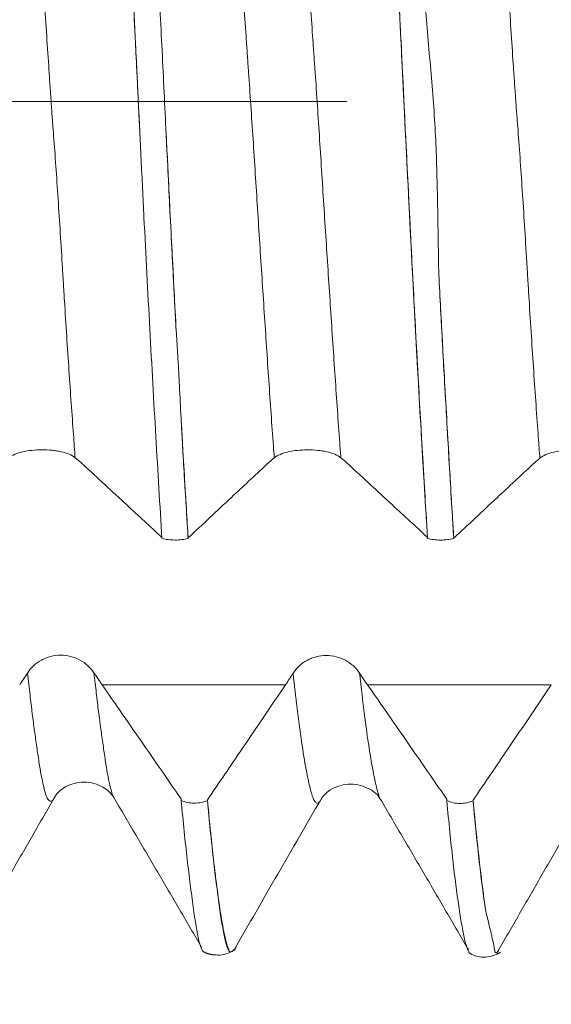
# Model space of a CAD drawing. Units: millimetres. Extents: x -40 to 52, y -82 to 33.
# Drawn here: x 26 to 27, y -2 to 0 of the extents above; entities that cross this region are included whole.
import ezdxf

# ---------------------------------------------------------------- set-up
doc = ezdxf.new("R2010")
doc.units = ezdxf.units.MM
doc.linetypes.add('CENTER', pattern=[47.5, 22, -8.5, 8.5, -8.5])
for name, color, linetype in [('1', 4, 'Continuous'), ('2', 7, 'Continuous'), ('SK2', 7, 'Continuous'), ('SK4', 2, 'CENTER')]:
    doc.layers.add(name, color=color, linetype=linetype)
doc.styles.add('iso_b_vert', font='simplex.shx')
doc.dimstyles.get("Standard").update_dxf_attribs({"dimtxt": 0.18, "dimasz": 0.18, "dimexe": 0.18, "dimexo": 0.0625, "dimgap": 0.09, "dimtad": 1, "dimzin": 0, "dimdsep": 52, "dimtxsty": 'Standard', "dimcen": 0.09, "dimadec": 0, "dimazin": 0, "dimtfac": 1, "dimtdec": 4, "dimtofl": 0, "dimtmove": 0, "dimatfit": 3, "dimfxl": 1, "dimtolj": 1, "dimtzin": 0, "dimarcsym": 0})

# ---------------------------------------------------------------- blocks, each defined once
blk = doc.blocks.new('_U2')
at = {"layer": 'SK2', "lineweight": 13}
for p, q in [((29.47, 1.5875), (29.47, 12.6405)), ((30.97, 3.369952), (30.97, 12.6405)), ((38.47, 10.6405), (21.97, 10.6405))]:
    blk.add_line(p, q, dxfattribs=at)
at = {"layer": 'SK2', "lineweight": 18}
for points in [[(29.47, 10.6405), (25.970002, 10.179716), (25.969998, 11.101284)], [(30.97, 10.6405), (34.469998, 11.101284), (34.470002, 10.179716)]]:
    blk.add_solid(points, dxfattribs=at)
at = {"layer": 'SK2', "lineweight": 18, "attachment_point": 7, "line_spacing_factor": 1.084337, "style": 'iso_b_vert'}
for s, insert, char_height in [('\\W0.6004;1.5', (28.354401, 18.525614), 3), ("\\W0.6474;'C'", (28.380901, 11.423134), 3.5)]:
    blk.add_mtext(s, dxfattribs=dict(at, insert=insert, char_height=char_height))
blk = doc.blocks.new('_U4')
at = {"layer": '2', "lineweight": 13}
for p, q in [((13.12, -1.5875), (13.12, -22.282452)), ((30.97, -3.369952), (30.97, -22.282452)), ((30.97, -20.282452), (13.12, -20.282452))]:
    blk.add_line(p, q, dxfattribs=at)
at = {"layer": '2', "lineweight": 18}
for points in [[(13.12, -20.282452), (16.619998, -19.821668), (16.620002, -20.743236)], [(30.97, -20.282452), (27.470002, -20.743236), (27.469998, -19.821668)]]:
    blk.add_solid(points, dxfattribs=at)
at = {"layer": '2', "lineweight": 18, "insert": (19.058486, -19.397338), "char_height": 3, "attachment_point": 7, "line_spacing_factor": 1.084337, "style": 'iso_b_vert'}
blk.add_mtext('\\W0.6563;17.8', dxfattribs=at)

msp = doc.modelspace()

# ---------------------------------------------------------------- linework, layer by layer
at = {"layer": '1', "lineweight": 18}
msp.add_line((26.6739, -1.5995), (26.6798, -1.6024), dxfattribs=at)
for points, knots in [([(26.0062, -0.0747), (26.0057, -0.0658), (26.0046, -0.0427), (26.0028, -0.0068), (26.0007, 0.0384), (25.9986, 0.0807), (25.9958, 0.1373), (25.9923, 0.2071), (25.9881, 0.2895), (25.9825, 0.3966), (25.9754, 0.5269), (25.9668, 0.6773), (25.9611, 0.7728), (25.9582, 0.8192), (25.9582, 0.8194)], [0, 0, 0, 0, 0.02743, 0.071592, 0.115755, 0.159918, 0.20408, 0.292406, 0.380731, 0.469056, 0.645707, 0.822357, 0.999008, 1, 1, 1, 1]), ([(26.0469, -0.8213), (26.045, -0.7906), (26.0431, -0.7591), (26.0393, -0.6952), (26.0374, -0.6628), (26.0317, -0.564), (26.0279, -0.4964), (26.0223, -0.393), (26.0204, -0.3582), (26.0168, -0.2882), (26.015, -0.253), (26.0113, -0.1816), (26.0096, -0.1456), (26.0069, -0.0907), (26.0061, -0.0723), (26.0042, -0.0351), (26.0033, -0.0165), (26.0015, 0.0204), (26.0007, 0.0387), (25.9989, 0.0753), (25.998, 0.0935), (25.9953, 0.1479), (25.9935, 0.1839), (25.9899, 0.2554), (25.9881, 0.291), (25.9844, 0.3616), (25.9826, 0.3965), (25.977, 0.4998), (25.9732, 0.5668), (25.9658, 0.697), (25.962, 0.7601), (25.9582, 0.8212)], [0, 0, 0, 0, 0.0625, 0.0625, 0.125, 0.125, 0.25, 0.25, 0.3125, 0.3125, 0.375, 0.375, 0.4375, 0.4375, 0.46875, 0.46875, 0.5, 0.5, 0.53125, 0.53125, 0.5625, 0.5625, 0.625, 0.625, 0.6875, 0.6875, 0.75, 0.75, 0.875, 0.875, 1, 1, 1, 1]), ([(26.5469, -0.8214), (26.545, -0.7907), (26.5431, -0.7593), (26.5393, -0.6957), (26.5374, -0.6635), (26.5317, -0.5654), (26.528, -0.4982), (26.5233, -0.4114), (26.5214, -0.3764), (26.5196, -0.3411), (26.5168, -0.2881), (26.515, -0.2525), (26.5114, -0.1808), (26.5096, -0.1447), (26.506, -0.072), (26.5042, -0.0353), (26.5015, 0.0201), (26.5006, 0.0387), (26.4988, 0.0757), (26.4979, 0.0941), (26.4952, 0.1489), (26.4934, 0.185), (26.4881, 0.2919), (26.4845, 0.3615), (26.4798, 0.4474), (26.4789, 0.4645), (26.4771, 0.4985), (26.4761, 0.5153), (26.4733, 0.5656), (26.4715, 0.5987), (26.4658, 0.6967), (26.462, 0.7602), (26.4582, 0.8214)], [0, 0, 0, 0, 0.0625, 0.0625, 0.125, 0.125, 0.25, 0.25, 0.28125, 0.3125, 0.3125, 0.375, 0.375, 0.4375, 0.4375, 0.5, 0.5, 0.53125, 0.53125, 0.5625, 0.5625, 0.625, 0.625, 0.75, 0.75, 0.78125, 0.78125, 0.8125, 0.8125, 0.875, 0.875, 1, 1, 1, 1]), ([(26.5469, -0.8196), (26.5459, -0.8032), (26.5419, -0.7395), (26.5352, -0.6249), (26.5266, -0.4729), (26.5182, -0.3141), (26.5098, -0.1483), (26.5027, -0.0052), (26.4978, 0.0954), (26.495, 0.1525), (26.4922, 0.2102), (26.4886, 0.2803), (26.4843, 0.3629), (26.48, 0.4433), (26.4757, 0.5225), (26.4713, 0.6001), (26.4655, 0.7003), (26.4611, 0.7732), (26.4582, 0.8197)], [0, 0, 0, 0, 0.034271, 0.130962, 0.227652, 0.324342, 0.421032, 0.517722, 0.566067, 0.59024, 0.614412, 0.662757, 0.711102, 0.759448, 0.807793, 0.856138, 0.904483, 1, 1, 1, 1]), ([(26.043, 0.1837), (26.0442, 0.1579), (26.0455, 0.1319), (26.0481, 0.0796), (26.0494, 0.0533), (26.0519, 0.0009), (26.0532, -0.0252), (26.0557, -0.0772), (26.057, -0.1032), (26.0595, -0.1549), (26.0608, -0.1807), (26.0634, -0.2321), (26.0647, -0.2576), (26.0686, -0.3333), (26.0712, -0.3828), (26.0739, -0.432)], [0, 0, 0, 0, 0.125, 0.125, 0.25, 0.25, 0.375, 0.375, 0.5, 0.5, 0.625, 0.625, 0.75, 0.75, 1, 1, 1, 1]), ([(26.5438, 0.169), (26.5454, 0.1483), (26.5472, 0.1276), (26.5507, 0.086), (26.5525, 0.0651), (26.5561, 0.0235), (26.5578, 0.0027), (26.5605, -0.0387), (26.5617, -0.0594), (26.5644, -0.1212), (26.5653, -0.1624), (26.5667, -0.2441), (26.5673, -0.2847), (26.5681, -0.3251)], [0, 0, 0, 0, 0.125, 0.125, 0.25, 0.25, 0.375, 0.375, 0.5, 0.5, 0.75, 0.75, 1, 1, 1, 1]), ([(26.0739, -0.432), (26.0722, -0.401), (26.0677, -0.3163), (26.0615, -0.1938), (26.0569, -0.1012), (26.0552, -0.0652)], [0, 0, 0, 0, 0.265592, 0.715751, 1, 1, 1, 1]), ([(26.5681, -0.3251), (26.5693, -0.3473), (26.5704, -0.3693), (26.5728, -0.413), (26.5739, -0.4347), (26.5774, -0.4991), (26.5798, -0.5412), (26.5845, -0.6238), (26.5869, -0.6644), (26.5916, -0.7441), (26.5939, -0.7832), (26.5963, -0.8215)], [0, 0, 0, 0, 0.125, 0.125, 0.25, 0.25, 0.5, 0.5, 0.75, 0.75, 1, 1, 1, 1]), ([(26.5963, -0.8211), (26.5953, -0.805), (26.5928, -0.7649), (26.5889, -0.6993), (26.5846, -0.6243), (26.5802, -0.5477), (26.5766, -0.4827), (26.5737, -0.4296), (26.5711, -0.382), (26.5693, -0.3469), (26.5681, -0.3251)], [0, 0, 0, 0, 0.105641, 0.259961, 0.414282, 0.568603, 0.722923, 0.800084, 0.877244, 1, 1, 1, 1]), ([(26.0739, -0.432), (26.0745, -0.4409), (26.0757, -0.4596), (26.0775, -0.4893), (26.0792, -0.5218), (26.0811, -0.5573), (26.0822, -0.5817), (26.0829, -0.5944)], [0, 0, 0, 0, 0.162258, 0.343338, 0.543267, 0.762116, 1, 1, 1, 1]), ([(26.0963, -0.8205), (26.0957, -0.8112), (26.0922, -0.7551), (26.0878, -0.6799), (26.0839, -0.6123), (26.0829, -0.5944)], [0, 0, 0, 0, 0.127468, 0.770979, 1, 1, 1, 1]), ([(26.0829, -0.5944), (26.0851, -0.6337), (26.0873, -0.6725), (26.0918, -0.7483), (26.094, -0.7853), (26.0963, -0.8214)], [0, 0, 0, 0, 0.5, 0.5, 1, 1, 1, 1]), ([(25.7584, -0.67), (25.7616, -0.6675), (25.7654, -0.6653), (25.7743, -0.6615), (25.7794, -0.66), (25.7902, -0.6575), (25.7962, -0.6566), (25.8083, -0.6553), (25.8146, -0.655), (25.8273, -0.655), (25.8336, -0.6552), (25.8428, -0.6561), (25.8458, -0.6565), (25.8517, -0.6574), (25.8545, -0.6579), (25.8626, -0.6597), (25.8678, -0.6613), (25.8766, -0.665), (25.8805, -0.6672), (25.8837, -0.6698)], [0, 0, 0, 0, 0.125, 0.125, 0.25, 0.25, 0.375, 0.375, 0.5, 0.5, 0.625, 0.625, 0.6875, 0.6875, 0.75, 0.75, 0.875, 0.875, 1, 1, 1, 1]), ([(26.2584, -0.6701), (26.2616, -0.6675), (26.2654, -0.6653), (26.2743, -0.6616), (26.2794, -0.66), (26.2902, -0.6575), (26.2962, -0.6566), (26.3083, -0.6554), (26.3146, -0.6551), (26.3273, -0.655), (26.3336, -0.6553), (26.3428, -0.6562), (26.3458, -0.6565), (26.3516, -0.6574), (26.3545, -0.658), (26.3626, -0.6598), (26.3677, -0.6613), (26.3766, -0.6651), (26.3805, -0.6673), (26.3837, -0.6699)], [0, 0, 0, 0, 0.125, 0.125, 0.25, 0.25, 0.375, 0.375, 0.5, 0.5, 0.625, 0.625, 0.6875, 0.6875, 0.75, 0.75, 0.875, 0.875, 1, 1, 1, 1]), ([(26.7584, -0.6707), (26.7616, -0.6681), (26.7654, -0.6659), (26.7743, -0.6621), (26.7794, -0.6605), (26.7902, -0.658), (26.7962, -0.6571), (26.8083, -0.6558), (26.8146, -0.6555), (26.8273, -0.6555), (26.8336, -0.6557), (26.8428, -0.6566), (26.8458, -0.657), (26.8516, -0.6579), (26.8545, -0.6584), (26.8626, -0.6603), (26.8677, -0.6618), (26.8766, -0.6656), (26.8805, -0.6678), (26.8837, -0.6704)], [0, 0, 0, 0, 0.125, 0.125, 0.25, 0.25, 0.375, 0.375, 0.5, 0.5, 0.625, 0.625, 0.6875, 0.6875, 0.75, 0.75, 0.875, 0.875, 1, 1, 1, 1]), ([(25.8988, -0.6828), (25.9125, -0.6955), (25.9262, -0.7081), (25.9536, -0.7334), (25.9673, -0.746), (26.003, -0.779), (26.0249, -0.7993), (26.0469, -0.8196)], [0, 0, 0, 0, 0.277374, 0.277374, 0.554748, 0.554748, 1, 1, 1, 1]), ([(26.0963, -0.8205), (26.1099, -0.8078), (26.1235, -0.7951), (26.1506, -0.7697), (26.1642, -0.757), (26.1998, -0.7238), (26.2218, -0.7033), (26.2438, -0.6828)], [0, 0, 0, 0, 0.276406, 0.276406, 0.552813, 0.552813, 1, 1, 1, 1]), ([(26.3987, -0.6828), (26.4124, -0.6954), (26.4261, -0.7081), (26.4535, -0.7334), (26.4672, -0.746), (26.5029, -0.779), (26.5249, -0.7993), (26.5469, -0.8196)], [0, 0, 0, 0, 0.27723, 0.27723, 0.554461, 0.554461, 1, 1, 1, 1]), ([(26.5963, -0.8211), (26.6099, -0.8084), (26.6235, -0.7957), (26.6507, -0.7704), (26.6642, -0.7577), (26.7, -0.7243), (26.7222, -0.7035), (26.7445, -0.6828)], [0, 0, 0, 0, 0.275127, 0.275127, 0.550254, 0.550254, 1, 1, 1, 1]), ([(26.0963, -0.8214), (26.0925, -0.8225), (26.0884, -0.8232), (26.0801, -0.8243), (26.0759, -0.8246), (26.0673, -0.8245), (26.063, -0.8243), (26.0548, -0.8232), (26.0507, -0.8224), (26.0469, -0.8213)], [0, 0, 0, 0, 0.25, 0.25, 0.5, 0.5, 0.75, 0.75, 1, 1, 1, 1]), ([(26.5963, -0.8215), (26.5925, -0.8225), (26.5884, -0.8233), (26.5801, -0.8244), (26.5759, -0.8246), (26.5673, -0.8246), (26.563, -0.8243), (26.5548, -0.8233), (26.5507, -0.8224), (26.5469, -0.8214)], [0, 0, 0, 0, 0.25, 0.25, 0.5, 0.5, 0.75, 0.75, 1, 1, 1, 1]), ([(25.9191, -1.0743), (25.9159, -1.0694), (25.912, -1.0649), (25.903, -1.0568), (25.8979, -1.0532), (25.887, -1.0474), (25.8811, -1.045), (25.8689, -1.0419), (25.8626, -1.0411), (25.8499, -1.0411), (25.8437, -1.0419), (25.8345, -1.0443), (25.8315, -1.0453), (25.8256, -1.0476), (25.8228, -1.0489), (25.8147, -1.0533), (25.8096, -1.057), (25.8008, -1.0652), (25.797, -1.0698), (25.7938, -1.0747)], [0, 0, 0, 0, 0.125, 0.125, 0.25, 0.25, 0.375, 0.375, 0.5, 0.5, 0.625, 0.625, 0.6875, 0.6875, 0.75, 0.75, 0.875, 0.875, 1, 1, 1, 1]), ([(26.4191, -1.0747), (26.4158, -1.0699), (26.412, -1.0654), (26.403, -1.0573), (26.3979, -1.0537), (26.387, -1.0478), (26.3811, -1.0455), (26.3689, -1.0424), (26.3626, -1.0416), (26.3499, -1.0416), (26.3436, -1.0424), (26.3344, -1.0447), (26.3314, -1.0457), (26.3256, -1.048), (26.3228, -1.0493), (26.3147, -1.0538), (26.3096, -1.0575), (26.3008, -1.0657), (26.2969, -1.0703), (26.2938, -1.0752)], [0, 0, 0, 0, 0.125, 0.125, 0.25, 0.25, 0.375, 0.375, 0.5, 0.5, 0.625, 0.625, 0.6875, 0.6875, 0.75, 0.75, 0.875, 0.875, 1, 1, 1, 1]), ([(26.0832, -1.3115), (26.0695, -1.2917), (26.0557, -1.2718), (26.0283, -1.2322), (26.0145, -1.2123), (25.9787, -1.1607), (25.9566, -1.1288), (25.9345, -1.097)], [0, 0, 0, 0, 0.27733, 0.27733, 0.55466, 0.55466, 1, 1, 1, 1]), ([(26.2795, -1.097), (26.2659, -1.117), (26.2524, -1.1369), (26.2253, -1.1768), (26.2118, -1.1967), (26.1764, -1.2488), (26.1545, -1.2811), (26.1326, -1.3133)], [0, 0, 0, 0, 0.276501, 0.276501, 0.553003, 0.553003, 1, 1, 1, 1]), ([(26.5832, -1.3119), (26.5695, -1.2921), (26.5557, -1.2723), (26.5283, -1.2326), (26.5145, -1.2128), (26.4786, -1.161), (26.4564, -1.129), (26.4342, -1.097)], [0, 0, 0, 0, 0.27674, 0.27674, 0.553481, 0.553481, 1, 1, 1, 1]), ([(26.7799, -1.097), (26.7664, -1.117), (26.7529, -1.1369), (26.7258, -1.1768), (26.7123, -1.1967), (26.6767, -1.249), (26.6546, -1.2815), (26.6326, -1.3139)], [0, 0, 0, 0, 0.275663, 0.275663, 0.551325, 0.551325, 1, 1, 1, 1]), ([(25.8448, -1.3086), (25.8496, -1.3003), (25.8629, -1.2874), (25.9008, -1.2757), (25.938, -1.2878), (25.9515, -1.3006), (25.9563, -1.3089)], [0, 0, 0, 0, 0.245177, 0.498523, 0.754558, 1, 1, 1, 1]), ([(26.3465, -1.3117), (26.3515, -1.3037), (26.3651, -1.291), (26.4033, -1.2797), (26.4403, -1.2919), (26.4534, -1.3036), (26.4578, -1.3114)], [0, 0, 0, 0, 0.229088, 0.476091, 0.736585, 1, 1, 1, 1]), ([(25.6815, -1.5917), (25.6951, -1.5681), (25.7224, -1.5209), (25.7632, -1.4502), (25.804, -1.3794), (25.8312, -1.3322), (25.8448, -1.3087)], [0, 0, 0, 0, 0.250094, 0.500123, 0.75009, 1, 1, 1, 1]), ([(25.9563, -1.3089), (25.9701, -1.3322), (25.9977, -1.3789), (26.039, -1.4491), (26.0803, -1.5196), (26.1078, -1.5667), (26.1216, -1.5903)], [0, 0, 0, 0, 0.249245, 0.498923, 0.749129, 1, 1, 1, 1]), ([(26.125, -1.5986), (26.1249, -1.5985), (26.1248, -1.5984), (26.1238, -1.5976), (26.1229, -1.5963), (26.1212, -1.5927), (26.1203, -1.5905), (26.1184, -1.585), (26.1176, -1.5817), (26.1131, -1.563), (26.1095, -1.5408), (26.1048, -1.5078), (26.1039, -1.5009), (26.1021, -1.4867), (26.1012, -1.4795), (26.0984, -1.4571), (26.0965, -1.4414), (26.0926, -1.4082), (26.0908, -1.3908), (26.087, -1.354), (26.0851, -1.3346), (26.0832, -1.3142)], [0, 0, 0, 0, 0.007962, 0.007962, 0.074098, 0.074098, 0.140234, 0.140234, 0.20637, 0.20637, 0.470913, 0.470913, 0.537049, 0.537049, 0.603185, 0.603185, 0.735457, 0.735457, 0.867728, 0.867728, 1, 1, 1, 1]), ([(26.0832, -1.3142), (26.087, -1.3159), (26.091, -1.3172), (26.0994, -1.3189), (26.1036, -1.3193), (26.1121, -1.3193), (26.1164, -1.3189), (26.1247, -1.3173), (26.1288, -1.316), (26.1326, -1.3144)], [0, 0, 0, 0, 0.25, 0.25, 0.5, 0.5, 0.75, 0.75, 1, 1, 1, 1]), ([(26.1748, -1.5989), (26.1739, -1.5975), (26.1715, -1.5929), (26.1678, -1.5807), (26.1622, -1.5556), (26.1551, -1.5142), (26.1448, -1.4358), (26.1373, -1.3634), (26.1326, -1.3133)], [0, 0, 0, 0, 0.068289, 0.169264, 0.27024, 0.472191, 0.674142, 1, 1, 1, 1]), ([(26.1326, -1.3144), (26.1344, -1.3338), (26.1362, -1.3524), (26.1398, -1.3875), (26.1416, -1.4042), (26.1452, -1.4361), (26.147, -1.4512), (26.1505, -1.4799), (26.1523, -1.4936), (26.1558, -1.5194), (26.1576, -1.5315), (26.1611, -1.5533), (26.1629, -1.5629), (26.1663, -1.5791), (26.168, -1.5857), (26.1714, -1.5949), (26.1731, -1.5979), (26.1748, -1.5989)], [0, 0, 0, 0, 0.125, 0.125, 0.25, 0.25, 0.375, 0.375, 0.5, 0.5, 0.625, 0.625, 0.75, 0.75, 0.875, 0.875, 1, 1, 1, 1]), ([(26.1834, -1.5943), (26.197, -1.5707), (26.2241, -1.5236), (26.2649, -1.4529), (26.3057, -1.3823), (26.3329, -1.3353), (26.3465, -1.3118)], [0, 0, 0, 0, 0.250086, 0.500111, 0.750081, 1, 1, 1, 1]), ([(26.4574, -1.3106), (26.4713, -1.3342), (26.4991, -1.3814), (26.5407, -1.4524), (26.5823, -1.5236), (26.61, -1.5711), (26.6238, -1.5948)], [0, 0, 0, 0, 0.248761, 0.498266, 0.748639, 1, 1, 1, 1]), ([(26.656, -1.5191), (26.6555, -1.516), (26.6537, -1.5027), (26.6504, -1.4777), (26.6446, -1.4309), (26.6388, -1.3781), (26.6343, -1.332), (26.6327, -1.3152), (26.6326, -1.3139)], [0, 0, 0, 0, 0.055991, 0.241857, 0.427723, 0.799456, 0.985322, 1, 1, 1, 1]), ([(26.6812, -1.5948), (26.6948, -1.5712), (26.722, -1.524), (26.7629, -1.4531), (26.8037, -1.3823), (26.831, -1.3351), (26.8446, -1.3115)], [0, 0, 0, 0, 0.250122, 0.500159, 0.750115, 1, 1, 1, 1]), ([(26.6278, -1.6028), (26.6277, -1.6028), (26.6276, -1.6027), (26.6257, -1.6018), (26.6239, -1.5988), (26.6203, -1.5893), (26.6185, -1.5829), (26.6158, -1.5711), (26.6149, -1.5668), (26.6131, -1.5576), (26.6121, -1.5527), (26.6094, -1.5371), (26.6076, -1.5256), (26.602, -1.4882), (26.5983, -1.4589), (26.5907, -1.3927), (26.587, -1.3557), (26.5832, -1.3147)], [0, 0, 0, 0, 0.005991, 0.005991, 0.130242, 0.130242, 0.254493, 0.254493, 0.316619, 0.316619, 0.378744, 0.378744, 0.502995, 0.502995, 0.751498, 0.751498, 1, 1, 1, 1]), ([(26.5832, -1.3147), (26.587, -1.3164), (26.591, -1.3176), (26.5994, -1.3194), (26.6036, -1.3198), (26.6121, -1.3198), (26.6164, -1.3194), (26.6247, -1.3178), (26.6288, -1.3165), (26.6326, -1.3149)], [0, 0, 0, 0, 0.25, 0.25, 0.5, 0.5, 0.75, 0.75, 1, 1, 1, 1]), ([(26.6326, -1.3149), (26.6346, -1.3361), (26.6365, -1.3564), (26.6405, -1.3947), (26.6424, -1.4128), (26.6483, -1.4639), (26.6522, -1.4938), (26.656, -1.5191)], [0, 0, 0, 0, 0.25, 0.25, 0.5, 0.5, 1, 1, 1, 1]), ([(26.656, -1.5191), (26.6581, -1.5289), (26.6603, -1.5378), (26.6643, -1.5544), (26.6661, -1.562), (26.6693, -1.5757), (26.6707, -1.5818), (26.6728, -1.5921), (26.6734, -1.5964), (26.6739, -1.5995)], [0, 0, 0, 0, 0.25, 0.25, 0.5, 0.5, 0.75, 0.75, 1, 1, 1, 1]), ([(26.1748, -1.5989), (26.1776, -1.5993), (26.1805, -1.5977), (26.1848, -1.5928), (26.1863, -1.5902), (26.1876, -1.587)], [0, 0, 0, 0, 0.588761, 0.588761, 1, 1, 1, 1]), ([(26.1493, -1.6045), (26.1514, -1.6049), (26.1589, -1.6055), (26.1717, -1.6021), (26.1808, -1.5974), (26.1851, -1.5943)], [0, 0, 0, 0, 0.164963, 0.585488, 1, 1, 1, 1]), ([(26.6269, -1.6023), (26.6314, -1.6047), (26.6407, -1.6082), (26.6561, -1.6096), (26.6713, -1.6067), (26.6802, -1.6024), (26.6844, -1.5997)], [0, 0, 0, 0, 0.246639, 0.498011, 0.750437, 1, 1, 1, 1]), ([(26.6812, -1.5947), (26.6809, -1.5953), (26.6792, -1.5986), (26.6768, -1.601), (26.6747, -1.6002), (26.6739, -1.5996), (26.6739, -1.5995)], [0, 0, 0, 0, 0.115533, 0.697737, 0.988839, 1, 1, 1, 1])]:
    msp.add_open_spline(points, degree=3, knots=knots, dxfattribs=at)
at = {"layer": '1', "lineweight": 13}
for points, knots in [([(25.8837, -0.6698), (25.8826, -0.6555), (25.8801, -0.6219), (25.8762, -0.5678), (25.872, -0.5061), (25.8677, -0.4419), (25.8642, -0.3861), (25.8614, -0.3407), (25.8586, -0.2945), (25.8551, -0.2387), (25.851, -0.1744), (25.8468, -0.1141), (25.8433, -0.0657), (25.8405, -0.0311), (25.8385, -0.0011), (25.8364, 0.0283), (25.8336, 0.0694), (25.8301, 0.1229), (25.8259, 0.1901), (25.8203, 0.2831), (25.8132, 0.3952), (25.8046, 0.5228), (25.7982, 0.6127), (25.7947, 0.6608), (25.794, 0.6697)], [0, 0, 0, 0, 0.035273, 0.082426, 0.129579, 0.176732, 0.223885, 0.247462, 0.271038, 0.318192, 0.365345, 0.412498, 0.459651, 0.483227, 0.506804, 0.53038, 0.553957, 0.60111, 0.648263, 0.695416, 0.789722, 0.884029, 0.978335, 1, 1, 1, 1]), ([(26.2584, -0.6701), (26.2579, -0.6627), (26.2544, -0.6155), (26.2481, -0.5253), (26.2396, -0.3967), (26.2311, -0.2674), (26.2227, -0.1353), (26.2157, -0.0275), (26.2107, 0.045), (26.2079, 0.0851), (26.2051, 0.1261), (26.2015, 0.1788), (26.1972, 0.2444), (26.1929, 0.3117), (26.1886, 0.3808), (26.1842, 0.4493), (26.1784, 0.5373), (26.1733, 0.6107), (26.1696, 0.6603), (26.1688, 0.6701)], [0, 0, 0, 0, 0.018084, 0.113885, 0.209686, 0.305487, 0.401288, 0.497089, 0.544989, 0.568939, 0.59289, 0.64079, 0.688691, 0.736591, 0.784492, 0.832392, 0.880293, 0.976094, 1, 1, 1, 1]), ([(26.3837, -0.6699), (26.383, -0.6604), (26.3794, -0.6112), (26.3729, -0.5187), (26.3644, -0.39), (26.3559, -0.2605), (26.3475, -0.1283), (26.3405, -0.0204), (26.3356, 0.052), (26.3327, 0.092), (26.3299, 0.133), (26.3264, 0.1855), (26.3221, 0.251), (26.3178, 0.3181), (26.3134, 0.3872), (26.3091, 0.4557), (26.3032, 0.5434), (26.2982, 0.6147), (26.2947, 0.6621), (26.2941, 0.6699)], [0, 0, 0, 0, 0.023012, 0.118799, 0.214587, 0.310375, 0.406162, 0.50195, 0.549844, 0.573791, 0.597738, 0.645631, 0.693525, 0.741419, 0.789313, 0.837207, 0.885101, 0.980888, 1, 1, 1, 1]), ([(26.7584, -0.6707), (26.7574, -0.6577), (26.755, -0.625), (26.7511, -0.5713), (26.7468, -0.5077), (26.7424, -0.4416), (26.7388, -0.3843), (26.7359, -0.3376), (26.733, -0.2898), (26.7295, -0.2324), (26.7252, -0.1664), (26.721, -0.1044), (26.7174, -0.0558), (26.7146, -0.02), (26.7125, 0.0095), (26.7103, 0.0394), (26.7075, 0.081), (26.7039, 0.1355), (26.6996, 0.2042), (26.6939, 0.2999), (26.6867, 0.4152), (26.678, 0.5448), (26.672, 0.6277), (26.6689, 0.6689), (26.6688, 0.6706)], [0, 0, 0, 0, 0.031845, 0.080048, 0.128252, 0.176455, 0.224659, 0.24876, 0.272862, 0.321066, 0.369269, 0.417472, 0.465676, 0.489778, 0.513879, 0.537981, 0.562083, 0.610286, 0.65849, 0.706693, 0.8031, 0.899507, 0.995914, 1, 1, 1, 1]), ([(25.8448, -1.3087), (25.8434, -1.3115), (25.8407, -1.3155), (25.8372, -1.3165), (25.8344, -1.3147), (25.8316, -1.3113), (25.8281, -1.3033), (25.8226, -1.2827), (25.8169, -1.252), (25.8114, -1.2133), (25.8071, -1.1835), (25.8029, -1.1512), (25.7985, -1.1153), (25.7954, -1.0892), (25.7938, -1.0747)], [0, 0, 0, 0, 0.081665, 0.164244, 0.205534, 0.246823, 0.329402, 0.411981, 0.577138, 0.659717, 0.742296, 0.824875, 0.907454, 1, 1, 1, 1]), ([(25.9564, -1.3091), (25.9552, -1.3069), (25.9527, -1.3004), (25.9474, -1.2801), (25.9418, -1.2493), (25.9362, -1.2096), (25.9319, -1.18), (25.9277, -1.1473), (25.9234, -1.1123), (25.9206, -1.0874), (25.9191, -1.0743)], [0, 0, 0, 0, 0.092514, 0.205714, 0.432114, 0.545314, 0.658514, 0.771714, 0.884914, 1, 1, 1, 1]), ([(26.3466, -1.3114), (26.346, -1.313), (26.345, -1.3151), (26.3436, -1.3172), (26.3415, -1.3197), (26.3384, -1.3206), (26.3342, -1.3161), (26.33, -1.3062), (26.3244, -1.2864), (26.3173, -1.2521), (26.3067, -1.1854), (26.2988, -1.1211), (26.2938, -1.0752)], [0, 0, 0, 0, 0.038613, 0.058708, 0.078803, 0.159185, 0.239566, 0.319947, 0.400328, 0.56109, 0.721852, 1, 1, 1, 1]), ([(26.4574, -1.3105), (26.4565, -1.3085), (26.4543, -1.3025), (26.4492, -1.2841), (26.4422, -1.249), (26.4316, -1.1827), (26.4239, -1.1193), (26.4191, -1.0747)], [0, 0, 0, 0, 0.067883, 0.179389, 0.402401, 0.625414, 1, 1, 1, 1])]:
    msp.add_open_spline(points, degree=3, knots=knots, dxfattribs=at)
at = {"layer": '1', "lineweight": 18}
for points, degree in [([(25.8837, -0.6698), (25.8887, -0.6738), (25.8937, -0.6782), (25.8988, -0.6828)], 3), ([(26.2438, -0.6828), (26.2486, -0.6783), (26.2535, -0.674), (26.2584, -0.6701)], 3), ([(26.3837, -0.6699), (26.3887, -0.6739), (26.3937, -0.6782), (26.3987, -0.6828)], 3), ([(26.7445, -0.6828), (26.7491, -0.6785), (26.7538, -0.6744), (26.7584, -0.6707)], 3), ([(26.0963, -0.8214), (26.0963, -0.8211), (26.0963, -0.8208), (26.0963, -0.8205)], 3), ([(26.5963, -0.8215), (26.5963, -0.8214), (26.5963, -0.8212), (26.5963, -0.8211)], 3), ([(25.7938, -1.0747), (25.789, -1.0824), (25.7841, -1.0898), (25.7792, -1.097)], 3), ([(25.9345, -1.097), (25.9294, -1.0896), (25.9243, -1.0821), (25.9191, -1.0743)], 3), ([(26.2938, -1.0752), (26.2891, -1.0827), (26.2843, -1.0899), (26.2795, -1.097)], 3), ([(26.4342, -1.097), (26.4292, -1.0898), (26.4241, -1.0823), (26.4191, -1.0747)], 3), ([(26.0832, -1.3142), (26.0832, -1.3133), (26.0832, -1.3124), (26.0832, -1.3115)], 3), ([(26.1326, -1.3133), (26.1326, -1.3137), (26.1326, -1.314), (26.1326, -1.3144)], 3), ([(26.5832, -1.3147), (26.5832, -1.3138), (26.5832, -1.3129), (26.5832, -1.3119)], 3), ([(26.6326, -1.3139), (26.6326, -1.3142), (26.6326, -1.3146), (26.6326, -1.3149)], 3), ([(26.1246, -1.5983), (26.1361, -1.605), (26.1493, -1.6045)], 2)]:
    msp.add_open_spline(points, degree=degree, dxfattribs=at)
at = {"layer": '1', "lineweight": 13}
for points in [[(26.2795, -1.097), (26.1645, -1.097), (26.0495, -1.097), (25.9345, -1.097)], [(26.7799, -1.097), (26.6647, -1.097), (26.5494, -1.097), (26.4342, -1.097)]]:
    msp.add_open_spline(points, degree=3, dxfattribs=at)
at = {"layer": 'SK4', "lineweight": 18, "ltscale": 0.05}
msp.add_line((-19.83, 0), (31.07, 0), dxfattribs=at)

# ---------------------------------------------------------------- dimensions: what is measured, and where the dimension line sits
at = {"layer": '2', "lineweight": 18}
dim = msp.add_linear_dim(base=(13.12, -20.282452), p1=(30.97, -1.782452), p2=(13.12, 0), dimstyle='Standard', override={"dimtxt": 3, "dimasz": 3.5, "dimexe": 2, "dimexo": 1.5875, "dimgap": 1.5, "dimtad": 1, "dimtih": 1, "dimtoh": 0, "dimdec": 1, "dimlfac": 1, "dimzin": 8, "dimdsep": 46, "dimlunit": 2, "dimpost": '<>', "dimtxsty": 'iso_b_vert', "dimsah": 1, "dimse1": 0, "dimse2": 0, "dimsd1": 0, "dimsd2": 0, "dimclrd": 2, "dimclre": 2, "dimclrt": 2, "dimtol": 0, "dimtm": -0.1, "dimtfac": 1.166667, "dimtdec": 3, "dimtofl": 1, "dimtmove": 0, "dimtzin": 8, "dimlwd": 13, "dimlwe": 13}, dxfattribs=at)
dim.commit()
dim.dimension.update_dxf_attribs({"geometry": '_U4', "text_midpoint": (22.045, -20.282452)})
at = {"layer": 'SK2', "lineweight": 18}
dim = msp.add_linear_dim(base=(29.47, 10.6405), p1=(30.97, 1.7825), p2=(29.47, 0), dimstyle='Standard', override={"dimtxt": 3, "dimasz": 3.5, "dimexe": 2, "dimexo": 1.5875, "dimgap": 1.5, "dimtad": 1, "dimtih": 1, "dimtoh": 0, "dimdec": 3, "dimlfac": 1, "dimzin": 8, "dimdsep": 46, "dimlunit": 2, "dimpost": '<>', "dimtxsty": 'iso_b_vert', "dimsah": 1, "dimse1": 0, "dimse2": 0, "dimsd1": 0, "dimsd2": 0, "dimclrd": 2, "dimclre": 2, "dimclrt": 2, "dimtol": 0, "dimtm": -0.1, "dimtfac": 1.166667, "dimtdec": 3, "dimtofl": 1, "dimtmove": 0, "dimtzin": 8, "dimlwd": 13, "dimlwe": 13}, dxfattribs=at)
dim.commit()
dim.dimension.update_dxf_attribs({"geometry": '_U2', "text_midpoint": (30.22, 10.6405)})

doc.saveas('drawing.dxf')
